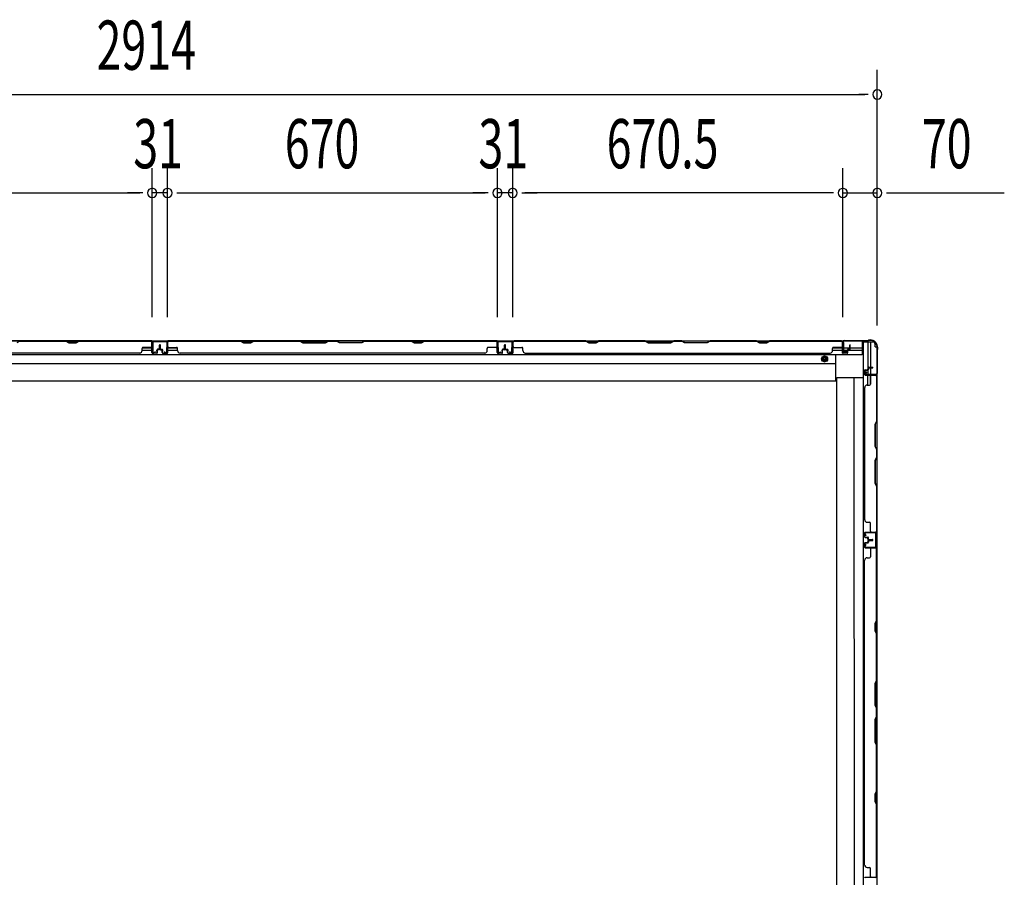
# Model space of a CAD drawing. Extents: x 543 to 20603, y 217 to 14052.
# Drawn here: x 2697 to 4697, y 4976 to 6717 of the extents above; entities that cross this region are included whole.
import ezdxf

# ---------------------------------------------------------------- set-up
doc = ezdxf.new("R2010")
doc.units = 0
doc.header["$LTSCALE"] = 50
doc.header["$MEASUREMENT"] = 0
doc.linetypes.add('HIDE-M', pattern=[2, 1, -1])
for name, color, linetype in [('SUNPOU', 4, 'CONTINUOUS'), ('下枠側', 1, 'CONTINUOUS'), ('下枠後', 2, 'CONTINUOUS'), ('壁パネル', 2, 'CONTINUOUS'), ('柱後', 3, 'CONTINUOUS'), ('間柱', 3, 'CONTINUOUS')]:
    doc.layers.add(name, color=color, linetype=linetype)
doc.styles.add('00', font='ROMANS', dxfattribs={"width": 0.666667, "bigfont": 'BIGFONT'})

msp = doc.modelspace()

# ---------------------------------------------------------------- linework, layer by layer
at = {"layer": 'SUNPOU'}
for p, q in [((4439, 6096.5), (4439, 6615.6)), ((1550, 6565.6), (4414, 6565.6)), ((4420.2, 6565.6), (4401.5, 6565.6)), ((2966.5, 6113.6), (2966.5, 6415.6)), ((2966.5, 6113.6), (2966.5, 6415.6)), ((2997.5, 6113.6), (2997.5, 6415.6)), ((2997.5, 6113.6), (2997.5, 6415.6)), ((3667.5, 6113.6), (3667.5, 6415.6)), ((3667.5, 6113.6), (3667.5, 6415.6)), ((3698.5, 6113.6), (3698.5, 6415.6)), ((3698.5, 6113.6), (3698.5, 6415.6)), ((4369, 6113.2), (4369, 6415.6)), ((4369, 6113.2), (4369, 6415.6)), ((4439, 6096.5), (4439, 6415.6)), ((2321.5, 6365.6), (2941.5, 6365.6)), ((2941.5, 6365.6), (2916.5, 6365.6)), ((2947.7, 6365.6), (2929, 6365.6)), ((2947.7, 6365.6), (2929, 6365.6)), ((2997.5, 6365.6), (2966.5, 6365.6)), ((3016.2, 6365.6), (3035, 6365.6)), ((3016.2, 6365.6), (3035, 6365.6)), ((3022.5, 6365.6), (3642.5, 6365.6)), ((3022.5, 6365.6), (3047.5, 6365.6)), ((3642.5, 6365.6), (3617.5, 6365.6)), ((3648.7, 6365.6), (3630, 6365.6)), ((3648.7, 6365.6), (3630, 6365.6)), ((3698.5, 6365.6), (3667.5, 6365.6)), ((3717.2, 6365.6), (3736, 6365.6)), ((3717.2, 6365.6), (3736, 6365.6)), ((4344, 6365.6), (3723.5, 6365.6)), ((3723.5, 6365.6), (3748.5, 6365.6)), ((4344, 6365.6), (4319, 6365.6)), ((4350.2, 6365.6), (4331.5, 6365.6)), ((4350.2, 6365.6), (4331.5, 6365.6)), ((4369, 6365.6), (4439, 6365.6)), ((4457.7, 6365.6), (4476.5, 6365.6)), ((4464, 6365.6), (4696.9, 6365.6))]:
    msp.add_line(p, q, dxfattribs=at)
for centre, start, end in [((4439, 6565.6), 0, 180), ((4439, 6565.6), 180, 0), ((2966.5, 6365.6), 0, 180), ((2966.5, 6365.6), 0, 180), ((2966.5, 6365.6), 180, 0), ((2966.5, 6365.6), 180, 0), ((2997.5, 6365.6), 0, 180), ((2997.5, 6365.6), 0, 180), ((2997.5, 6365.6), 180, 0), ((2997.5, 6365.6), 180, 0), ((3667.5, 6365.6), 0, 180), ((3667.5, 6365.6), 0, 180), ((3667.5, 6365.6), 180, 0), ((3667.5, 6365.6), 180, 0), ((3698.5, 6365.6), 0, 180), ((3698.5, 6365.6), 0, 180), ((3698.5, 6365.6), 180, 0), ((3698.5, 6365.6), 180, 0), ((4369, 6365.6), 0, 180), ((4369, 6365.6), 0, 180), ((4369, 6365.6), 180, 0), ((4369, 6365.6), 180, 0), ((4439, 6365.6), 0, 180), ((4439, 6365.6), 180, 0)]:
    msp.add_arc(centre, 9.38, start, end, dxfattribs=at)
at = {"layer": '下枠側'}
for p, q in [((4410.3, 6063), (4410.3, 4206.9)), ((4410.3, 6063), (4430, 6063)), ((4420, 6063), (4420, 6007.3)), ((4425, 6063), (4425, 6011.3)), ((4435, 6053), (4435, 6058)), ((4435, 6053), (4438, 6053)), ((4438, 6053), (4438, 4216.9)), ((4420, 6005.4), (4420, 5997.7)), ((4420, 6003.7), (4420, 5997.7)), ((4420, 6003.7), (4420, 5997.7)), ((4425, 6010.3), (4425, 5997.7)), ((4356.8, 4278.9), (4356.8, 5991)), ((4356.8, 5991), (4410.3, 5991)), ((4391.6, 5991), (4391.8, 4278.9)), ((4420, 5975.3), (4420, 5995.2)), ((4425, 5977.3), (4425, 5995.2)), ((4438, 5996.7), (4438, 5996.2))]:
    msp.add_line(p, q, dxfattribs=at)
msp.add_arc((4430, 6058), 5, 0, 90, dxfattribs=at)
at = {"layer": '下枠後'}
for p, q in [((1594.2, 6065.2), (4369.8, 6065.2)), ((2966, 6065.2), (2998, 6065.2)), ((2966, 6052.2), (2966, 6065.2)), ((4368, 6062.2), (4370.5, 6062.2)), ((4368, 6040.2), (4368, 6062.2)), ((4370.5, 6062.2), (4370.5, 6045.2)), ((4408, 6065.2), (4408, 6036.7)), ((2946, 6046.2), (2966, 6046.2)), ((2946.4, 6051.2), (2966, 6051.2)), ((2998.2, 6051.2), (3017.8, 6051.2)), ((2998.2, 6046.2), (3018.2, 6046.2)), ((4348.2, 6046.2), (4378.2, 6046.2)), ((4348.6, 6051.2), (4368, 6051.2)), ((4376.5, 6040.2), (4368, 6040.2)), ((4370.5, 6051.2), (4383.2, 6051.2)), ((4370.5, 6045.2), (4376.5, 6045.2)), ((4376.5, 6045.2), (4376.5, 6040.2)), ((4379.2, 6046.2), (4408, 6046.2)), ((4384.2, 6051.2), (4408, 6051.2)), ((1556, 6037.7), (4408, 6037.7)), ((1609, 6019.2), (4355, 6019.2)), ((4355, 5984.2), (4355, 6037.7)), ((4408, 6036.7), (4355, 6036.7)), ((1609, 5984.2), (4355, 5984.2))]:
    msp.add_line(p, q, dxfattribs=at)
at = {"layer": '下枠後', "color": 6, "linetype": 'HIDE-M'}
for p, q in [((4332, 6034.2), (4327, 6031.3)), ((4327, 6031.3), (4327, 6025.6)), ((4327, 6025.6), (4332, 6022.7)), ((4337, 6031.3), (4332, 6034.2)), ((4332, 6022.7), (4337, 6025.6)), ((4337, 6025.6), (4337, 6031.3))]:
    msp.add_line(p, q, dxfattribs=at)
at = {"layer": '下枠後'}
for radius in [6, 4.5, 2]:
    msp.add_circle((4332, 6028.5), radius, dxfattribs=at)
at = {"layer": '下枠後', "color": 4}
msp.add_circle((4332, 6028.5), 3, dxfattribs=at)
at = {"layer": '壁パネル'}
for p, q in [((2966, 6065), (2297, 6065)), ((2966, 6065), (2297, 6065)), ((2697.5, 6064.5), (2691.5, 6061.5)), ((2791.4, 6065), (2697.3, 6065)), ((2697.5, 6064.5), (2791.3, 6064.5)), ((2791.3, 6064.5), (2797.3, 6061.5)), ((2797.4, 6062), (2791.4, 6065)), ((2797.3, 6061.5), (2812.3, 6061.5)), ((2812.1, 6062), (2797.4, 6062)), ((2818.1, 6065), (2812.1, 6062)), ((2812.3, 6061.5), (2818.3, 6064.5)), ((2964, 6065), (2818.1, 6065)), ((2818.3, 6064.5), (2964, 6064.5)), ((2966, 6041.5), (2966, 6065)), ((2966, 6041.5), (2966, 6065)), ((2966, 6041.5), (2966, 6062.5)), ((2966.5, 6041.5), (2966.5, 6063.5)), ((2966.5, 6058), (2966.5, 6063.5)), ((2966.5, 6041.5), (2966.5, 6063.5)), ((2966.5, 6058), (2966.5, 6063.5)), ((2966.5, 6041.5), (2966.5, 6062.5)), ((2997.5, 6041.5), (2997.5, 6063.5)), ((2997.5, 6061), (2997.5, 6063.5)), ((2997.5, 6041.5), (2997.5, 6062.5)), ((3667, 6065), (2998, 6065)), ((2998, 6041.5), (2998, 6065)), ((3667, 6065), (2998, 6065)), ((2998, 6041.5), (2998, 6062.5)), ((3145.9, 6065), (3000, 6065)), ((3000, 6064.5), (3145.7, 6064.5)), ((3145.7, 6064.5), (3151.7, 6061.5)), ((3151.9, 6062), (3145.9, 6065)), ((3151.7, 6061.5), (3166.7, 6061.5)), ((3166.6, 6062), (3151.9, 6062)), ((3172.6, 6065), (3166.6, 6062)), ((3166.7, 6061.5), (3172.7, 6064.5)), ((3266.7, 6065), (3172.6, 6065)), ((3172.7, 6064.5), (3266.5, 6064.5)), ((3266.5, 6064.5), (3272.5, 6061.5)), ((3272.7, 6062), (3266.7, 6065)), ((3272.5, 6061.5), (3318.5, 6061.5)), ((3318.3, 6062), (3272.7, 6062)), ((3324.3, 6065), (3318.3, 6062)), ((3318.5, 6061.5), (3324.5, 6064.5)), ((3340.7, 6065), (3324.3, 6065)), ((3324.5, 6064.5), (3340.5, 6064.5)), ((3346.5, 6061.5), (3340.5, 6064.5)), ((3340.7, 6065), (3346.7, 6062)), ((3392.5, 6061.5), (3346.5, 6061.5)), ((3346.7, 6062), (3392.3, 6062)), ((3392.3, 6062), (3398.3, 6065)), ((3398.5, 6064.5), (3392.5, 6061.5)), ((3492.4, 6065), (3398.3, 6065)), ((3398.5, 6064.5), (3492.3, 6064.5)), ((3492.3, 6064.5), (3498.3, 6061.5)), ((3498.4, 6062), (3492.4, 6065)), ((3498.3, 6061.5), (3513.3, 6061.5)), ((3513.1, 6062), (3498.4, 6062)), ((3519.1, 6065), (3513.1, 6062)), ((3513.3, 6061.5), (3519.3, 6064.5)), ((3665, 6065), (3519.1, 6065)), ((3519.3, 6064.5), (3665, 6064.5)), ((3667, 6041.5), (3667, 6065)), ((3667, 6041.5), (3667, 6065)), ((3667, 6041.5), (3667, 6062.5)), ((3667.5, 6041.5), (3667.5, 6063.5)), ((3667.5, 6058), (3667.5, 6063.5)), ((3667.5, 6041.5), (3667.5, 6063.5)), ((3667.5, 6058), (3667.5, 6063.5)), ((3667.5, 6041.5), (3667.5, 6062.5)), ((3698.7, 6041.5), (3698.7, 6063.5)), ((3698.7, 6058), (3698.7, 6063.5)), ((3698.7, 6041.5), (3698.7, 6063.5)), ((3698.7, 6058), (3698.7, 6063.5)), ((3698.7, 6041.5), (3698.7, 6062.5)), ((3699.2, 6041.5), (3699.2, 6065)), ((3699.2, 6065), (4368.2, 6065)), ((3699.2, 6041.5), (3699.2, 6065)), ((3699.2, 6065), (4368.2, 6065)), ((3699.2, 6041.5), (3699.2, 6062.5)), ((3847.2, 6065), (3701.2, 6065)), ((3701.2, 6064.5), (3847, 6064.5)), ((3847, 6064.5), (3853, 6061.5)), ((3853.2, 6062), (3847.2, 6065)), ((3853, 6061.5), (3868, 6061.5)), ((3867.8, 6062), (3853.2, 6062)), ((3873.8, 6065), (3867.8, 6062)), ((3868, 6061.5), (3874, 6064.5)), ((3967.9, 6065), (3873.8, 6065)), ((3874, 6064.5), (3967.7, 6064.5)), ((3967.7, 6064.5), (3973.7, 6061.5)), ((3973.9, 6062), (3967.9, 6065)), ((3973.7, 6061.5), (4019.7, 6061.5)), ((4019.5, 6062), (3973.9, 6062)), ((4025.5, 6065), (4019.5, 6062)), ((4019.7, 6061.5), (4025.7, 6064.5)), ((4041.9, 6065), (4025.5, 6065)), ((4025.7, 6064.5), (4041.7, 6064.5)), ((4047.7, 6061.5), (4041.7, 6064.5)), ((4041.9, 6065), (4047.9, 6062)), ((4093.7, 6061.5), (4047.7, 6061.5)), ((4047.9, 6062), (4093.6, 6062)), ((4093.6, 6062), (4099.6, 6065)), ((4099.7, 6064.5), (4093.7, 6061.5)), ((4193.7, 6065), (4099.6, 6065)), ((4099.7, 6064.5), (4193.5, 6064.5)), ((4193.5, 6064.5), (4199.5, 6061.5)), ((4199.7, 6062), (4193.7, 6065)), ((4199.5, 6061.5), (4214.5, 6061.5)), ((4214.3, 6062), (4199.7, 6062)), ((4220.3, 6065), (4214.3, 6062)), ((4214.5, 6061.5), (4220.5, 6064.5)), ((4366.2, 6065), (4220.3, 6065)), ((4220.5, 6064.5), (4366.2, 6064.5)), ((4368.2, 6041.5), (4368.2, 6065)), ((4368.2, 6041.5), (4368.2, 6062.5)), ((4368.7, 6041.5), (4368.7, 6063.5)), ((4368.7, 6061), (4368.7, 6063.5)), ((4368.7, 6041.5), (4368.7, 6062.5)), ((2941, 6040), (2322, 6040)), ((2941, 6040.5), (2941, 6040)), ((2946, 6045.5), (2946, 6050)), ((2964, 6052), (2948, 6052)), ((2975.5, 6040.5), (2967.5, 6040.5)), ((2975.5, 6040.5), (2967.5, 6040.5)), ((2975.5, 6040.5), (2967.5, 6040.5)), ((2975.5, 6040), (2967.5, 6040)), ((2975.5, 6040), (2967.5, 6040)), ((2975.5, 6040), (2967.5, 6040)), ((2976, 6044), (2976, 6046.5)), ((2976, 6044), (2976, 6046.5)), ((2976.5, 6044), (2976, 6044)), ((2976.5, 6044), (2976, 6044)), ((2976.5, 6041.5), (2976.5, 6046.5)), ((2976.5, 6041.5), (2976.5, 6046.5)), ((2977, 6041.5), (2977, 6046)), ((2977, 6041.5), (2977, 6046)), ((2980, 6048), (2977.5, 6048)), ((2980, 6048), (2977.5, 6048)), ((2980.5, 6047.5), (2977.5, 6047.5)), ((2980.5, 6047.5), (2977.5, 6047.5)), ((2980.5, 6047), (2978, 6047)), ((2980.5, 6047), (2978, 6047)), ((2981, 6049), (2981, 6056.5)), ((2981, 6049), (2981, 6056.5)), ((2981.5, 6048.5), (2981.5, 6056.5)), ((2981.5, 6048.5), (2981.5, 6056.5)), ((2982, 6048.5), (2982, 6056.5)), ((2982, 6048.5), (2982, 6056.5)), ((2982, 6048.5), (2982, 6056.5)), ((2982, 6048.5), (2982, 6056.5)), ((2982.5, 6048.5), (2982.5, 6056.5)), ((2982.5, 6048.5), (2982.5, 6056.5)), ((2983, 6049), (2983, 6056.5)), ((2983, 6049), (2983, 6056.5)), ((2983.5, 6047.5), (2986.5, 6047.5)), ((2983.5, 6047.5), (2986.5, 6047.5)), ((2983.5, 6047), (2986, 6047)), ((2983.5, 6047), (2986, 6047)), ((2984, 6048), (2986.5, 6048)), ((2984, 6048), (2986.5, 6048)), ((2987, 6041.5), (2987, 6046)), ((2987, 6041.5), (2987, 6046)), ((2987.5, 6041.5), (2987.5, 6046.5)), ((2987.5, 6041.5), (2987.5, 6046.5)), ((2987.5, 6044), (2988, 6044)), ((2987.5, 6044), (2988, 6044)), ((2988, 6044), (2988, 6046.5)), ((2988, 6044), (2988, 6046.5)), ((2988.5, 6040.5), (2996.5, 6040.5)), ((2988.5, 6040.5), (2996.5, 6040.5)), ((2988.5, 6040), (2996.5, 6040)), ((2988.5, 6040), (2996.5, 6040)), ((3000, 6052), (3016, 6052)), ((3018, 6045.5), (3018, 6050)), ((3642, 6040), (3023, 6040)), ((3642, 6040.5), (3642, 6040)), ((3647, 6045.5), (3647, 6050)), ((3665, 6052), (3649, 6052)), ((3676.5, 6040.5), (3668.5, 6040.5)), ((3676.5, 6040.5), (3668.5, 6040.5)), ((3676.5, 6040.5), (3668.5, 6040.5)), ((3676.5, 6040), (3668.5, 6040)), ((3676.5, 6040), (3668.5, 6040)), ((3676.5, 6040), (3668.5, 6040)), ((3677, 6044), (3677, 6046.5)), ((3677, 6044), (3677, 6046.5)), ((3677.5, 6044), (3677, 6044)), ((3677.5, 6044), (3677, 6044)), ((3677.5, 6041.5), (3677.5, 6046.5)), ((3677.5, 6041.5), (3677.5, 6046.5)), ((3678, 6041.5), (3678, 6046)), ((3678, 6041.5), (3678, 6046)), ((3681, 6048), (3678.5, 6048)), ((3681, 6048), (3678.5, 6048)), ((3681.5, 6047.5), (3678.5, 6047.5)), ((3681.5, 6047.5), (3678.5, 6047.5)), ((3681.5, 6047), (3679, 6047)), ((3681.5, 6047), (3679, 6047)), ((3682, 6049), (3682, 6056.5)), ((3682, 6049), (3682, 6056.5)), ((3682.5, 6048.5), (3682.5, 6056.5)), ((3682.5, 6048.5), (3682.5, 6056.5)), ((3683, 6048.5), (3683, 6056.5)), ((3683, 6048.5), (3683, 6056.5)), ((3683.2, 6048.5), (3683.2, 6056.5)), ((3683.2, 6048.5), (3683.2, 6056.5)), ((3683.7, 6048.5), (3683.7, 6056.5)), ((3683.7, 6048.5), (3683.7, 6056.5)), ((3684.2, 6049), (3684.2, 6056.5)), ((3684.2, 6049), (3684.2, 6056.5)), ((3684.7, 6047.5), (3687.7, 6047.5)), ((3684.7, 6047.5), (3687.7, 6047.5)), ((3684.7, 6047), (3687.2, 6047)), ((3684.7, 6047), (3687.2, 6047)), ((3685.2, 6048), (3687.7, 6048)), ((3685.2, 6048), (3687.7, 6048)), ((3688.2, 6041.5), (3688.2, 6046)), ((3688.2, 6041.5), (3688.2, 6046)), ((3688.7, 6041.5), (3688.7, 6046.5)), ((3688.7, 6041.5), (3688.7, 6046.5)), ((3688.7, 6044), (3689.2, 6044)), ((3688.7, 6044), (3689.2, 6044)), ((3689.2, 6044), (3689.2, 6046.5)), ((3689.2, 6044), (3689.2, 6046.5)), ((3689.7, 6040.5), (3697.7, 6040.5)), ((3689.7, 6040.5), (3697.7, 6040.5)), ((3689.7, 6040.5), (3697.7, 6040.5)), ((3689.7, 6040), (3697.7, 6040)), ((3689.7, 6040), (3697.7, 6040)), ((3689.7, 6040), (3697.7, 6040)), ((3701.2, 6052), (3717.2, 6052)), ((3719.2, 6045.5), (3719.2, 6050)), ((3724.2, 6040.5), (3724.2, 6040)), ((3724.2, 6040), (4343.2, 6040)), ((4343.2, 6040.5), (4343.2, 6040)), ((4348.2, 6045.5), (4348.2, 6050)), ((4366.2, 6052), (4350.2, 6052)), ((4377.7, 6040.5), (4369.7, 6040.5)), ((4377.7, 6040.5), (4369.7, 6040.5)), ((4377.7, 6040), (4369.7, 6040)), ((4377.7, 6040), (4369.7, 6040)), ((4378.2, 6044), (4378.2, 6046.5)), ((4378.2, 6044), (4378.2, 6046.5)), ((4378.7, 6044), (4378.2, 6044)), ((4378.7, 6044), (4378.2, 6044)), ((4378.7, 6041.5), (4378.7, 6046.5)), ((4378.7, 6041.5), (4378.7, 6046.5)), ((4379.2, 6041.5), (4379.2, 6046)), ((4379.2, 6041.5), (4379.2, 6046)), ((4382.2, 6048), (4379.7, 6048)), ((4382.2, 6048), (4379.7, 6048)), ((4382.7, 6047.5), (4379.7, 6047.5)), ((4382.7, 6047.5), (4379.7, 6047.5)), ((4382.7, 6047), (4380.2, 6047)), ((4382.7, 6047), (4380.2, 6047)), ((4383.2, 6049), (4383.2, 6056.5)), ((4383.2, 6049), (4383.2, 6056.5)), ((4383.7, 6048.5), (4383.7, 6056.5)), ((4383.7, 6048.5), (4383.7, 6056.5)), ((4384.2, 6048.5), (4384.2, 6056.5)), ((4384.2, 6048.5), (4384.2, 6056.5)), ((4413, 6005), (4413, 5997)), ((4413, 6005), (4413, 5997)), ((4413, 6005), (4413, 5997)), ((4413, 6005), (4413, 5997)), ((4413.5, 6005), (4413.5, 5997)), ((4413.5, 6005), (4413.5, 5997)), ((4413.5, 6005), (4413.5, 5997)), ((4413.5, 6005), (4413.5, 5997)), ((4414.5, 6006.5), (4419, 6006.5)), ((4414.5, 6006.5), (4419, 6006.5)), ((4414.5, 6006), (4419.5, 6006)), ((4414.5, 6006), (4419.5, 6006)), ((4417, 6006), (4417, 6005.5)), ((4417, 6006), (4417, 6005.5)), ((4417, 6005.5), (4419.5, 6005.5)), ((4417, 6005.5), (4419.5, 6005.5)), ((4420, 6010), (4420, 6007.5)), ((4420, 6010), (4420, 6007.5)), ((4420.5, 6010), (4420.5, 6007)), ((4420.5, 6010), (4420.5, 6007)), ((4421, 6009.5), (4421, 6007)), ((4421, 6009.5), (4421, 6007)), ((4421.5, 6011.5), (4429.5, 6011.5)), ((4421.5, 6011.5), (4429.5, 6011.5)), ((4421.5, 6011), (4429.5, 6011)), ((4421.5, 6011), (4429.5, 6011)), ((4422, 6010.5), (4429.5, 6010.5)), ((4422, 6010.5), (4429.5, 6010.5)), ((4414.5, 5996), (4436.5, 5996)), ((4414.5, 5996), (4436.5, 5996)), ((4414.5, 5996), (4435.5, 5996)), ((4414.5, 5996), (4435.5, 5996)), ((4414.5, 5995.5), (4438, 5995.5)), ((4414.5, 5995.5), (4438, 5995.5)), ((4414.5, 5995.5), (4435.5, 5995.5)), ((4414.5, 5995.5), (4435.5, 5995.5)), ((4425, 5993.5), (4425, 5977.5)), ((4431, 5996), (4436.5, 5996)), ((4431, 5996), (4436.5, 5996)), ((4437.5, 5993.5), (4437.5, 5902.3)), ((4438, 5995.5), (4438, 5677)), ((4438, 5995.5), (4438, 5676.8)), ((4438, 5902.1), (4438, 5993.5)), ((4413.5, 5970.5), (4413, 5970.5)), ((4413, 5970.5), (4413, 5701.8)), ((4418.5, 5975.5), (4423, 5975.5)), ((4437.5, 5902.3), (4434.5, 5896.3)), ((4435, 5896.1), (4438, 5902.1)), ((4434.5, 5896.3), (4434.5, 5850.3)), ((4435, 5850.4), (4435, 5896.1)), ((4434.5, 5850.3), (4437.5, 5844.3)), ((4438, 5844.4), (4435, 5850.4)), ((4437.5, 5844.3), (4437.5, 5828.3)), ((4438, 5828.1), (4438, 5844.4)), ((4434.5, 5822.3), (4437.5, 5828.3)), ((4434.5, 5776.3), (4434.5, 5822.3)), ((4438, 5828.1), (4435, 5822.1)), ((4435, 5822.1), (4435, 5776.4)), ((4437.5, 5770.3), (4434.5, 5776.3)), ((4435, 5776.4), (4438, 5770.4)), ((4437.5, 5770.3), (4437.5, 5678.8)), ((4438, 5679), (4438, 5770.4)), ((4413.5, 5701.8), (4413, 5701.8)), ((4418.5, 5696.8), (4423, 5696.8)), ((4425, 5678.8), (4425, 5694.8)), ((4413, 5667.3), (4413, 5675.3)), ((4413, 5667.3), (4413, 5675.3)), ((4413, 5667.3), (4413, 5675.3)), ((4413.5, 5667.3), (4413.5, 5675.3)), ((4413.5, 5667.3), (4413.5, 5675.3)), ((4413.5, 5667.3), (4413.5, 5675.3)), ((4414.5, 5676.8), (4438, 5676.8)), ((4414.5, 5676.8), (4438, 5676.8)), ((4414.5, 5676.8), (4435.5, 5676.8)), ((4414.5, 5676.3), (4436.5, 5676.3)), ((4414.5, 5676.3), (4436.5, 5676.3)), ((4414.5, 5676.3), (4435.5, 5676.3)), ((4414.5, 5666.3), (4419.5, 5666.3)), ((4414.5, 5666.3), (4419.5, 5666.3)), ((4414.5, 5665.8), (4419, 5665.8)), ((4414.5, 5665.8), (4419, 5665.8)), ((4417, 5666.3), (4417, 5666.8)), ((4417, 5666.8), (4419.5, 5666.8)), ((4417, 5666.8), (4419.5, 5666.8)), ((4417, 5666.3), (4417, 5666.8)), ((4420, 5662.3), (4420, 5664.8)), ((4420, 5662.3), (4420, 5664.8)), ((4420, 5659.3), (4420, 5656.8)), ((4420, 5659.3), (4420, 5656.8)), ((4420.5, 5662.3), (4420.5, 5665.3)), ((4420.5, 5662.3), (4420.5, 5665.3)), ((4420.5, 5659.3), (4420.5, 5656.3)), ((4420.5, 5659.3), (4420.5, 5656.3)), ((4421, 5662.8), (4421, 5665.3)), ((4421, 5662.8), (4421, 5665.3)), ((4421.5, 5661.3), (4429.5, 5661.3)), ((4421.5, 5661.3), (4429.5, 5661.3)), ((4421.5, 5660.8), (4429.5, 5660.8)), ((4421.5, 5660.8), (4429.5, 5660.8)), ((4421.5, 5660.8), (4429.5, 5660.8)), ((4421.5, 5660.8), (4429.5, 5660.8)), ((4421.5, 5660.3), (4429.5, 5660.3)), ((4421.5, 5660.3), (4429.5, 5660.3)), ((4422, 5661.8), (4429.5, 5661.8)), ((4422, 5661.8), (4429.5, 5661.8)), ((4422, 5659.8), (4429.5, 5659.8)), ((4422, 5659.8), (4429.5, 5659.8)), ((4431, 5676.3), (4436.5, 5676.3)), ((4431, 5676.3), (4436.5, 5676.3)), ((4413, 5654.3), (4413, 5646.3)), ((4413, 5654.3), (4413, 5646.3)), ((4413.5, 5654.3), (4413.5, 5646.3)), ((4413.5, 5654.3), (4413.5, 5646.3)), ((4414.5, 5655.8), (4419, 5655.8)), ((4414.5, 5655.8), (4419, 5655.8)), ((4414.5, 5655.3), (4419.5, 5655.3)), ((4414.5, 5655.3), (4419.5, 5655.3)), ((4414.5, 5645.3), (4436.5, 5645.3)), ((4414.5, 5645.3), (4435.5, 5645.3)), ((4414.5, 5644.8), (4438, 5644.8)), ((4414.5, 5644.8), (4435.5, 5644.8)), ((4417, 5655.3), (4417, 5654.8)), ((4417, 5655.3), (4417, 5654.8)), ((4417, 5654.8), (4419.5, 5654.8)), ((4417, 5654.8), (4419.5, 5654.8)), ((4421, 5658.8), (4421, 5656.3)), ((4421, 5658.8), (4421, 5656.3)), ((4425, 5642.8), (4425, 5626.8)), ((4434, 5645.3), (4436.5, 5645.3)), ((4437.5, 5497.1), (4437.5, 5642.8)), ((4438, 4975.8), (4438, 5644.8)), ((4438, 4975.8), (4438, 5644.8)), ((4438, 5642.8), (4438, 5496.9)), ((4413, 5000.8), (4413, 5619.8)), ((4413.5, 5619.8), (4413, 5619.8)), ((4418.5, 5624.8), (4423, 5624.8)), ((4434.5, 5491.1), (4437.5, 5497.1)), ((4434.5, 5476.1), (4434.5, 5491.1)), ((4438, 5496.9), (4435, 5490.9)), ((4435, 5490.9), (4435, 5476.3)), ((4437.5, 5470.1), (4434.5, 5476.1)), ((4435, 5476.3), (4438, 5470.3)), ((4437.5, 5376.3), (4437.5, 5470.1)), ((4438, 5470.3), (4438, 5376.2)), ((4437.5, 5376.3), (4434.5, 5370.3)), ((4434.5, 5370.3), (4434.5, 5324.3)), ((4435, 5370.2), (4438, 5376.2)), ((4435, 5324.5), (4435, 5370.2)), ((4434.5, 5324.3), (4437.5, 5318.3)), ((4438, 5318.5), (4435, 5324.5)), ((4434.5, 5296.3), (4437.5, 5302.3)), ((4438, 5302.2), (4435, 5296.2)), ((4437.5, 5302.3), (4437.5, 5318.3)), ((4438, 5318.5), (4438, 5302.2)), ((4434.5, 5250.3), (4434.5, 5296.3)), ((4435, 5296.2), (4435, 5250.5)), ((4437.5, 5244.3), (4434.5, 5250.3)), ((4435, 5250.5), (4438, 5244.5)), ((4437.5, 5150.6), (4437.5, 5244.3)), ((4438, 5244.5), (4438, 5150.4)), ((4434.5, 5144.6), (4437.5, 5150.6)), ((4434.5, 5129.6), (4434.5, 5144.6)), ((4438, 5150.4), (4435, 5144.4)), ((4435, 5144.4), (4435, 5129.8)), ((4437.5, 5123.6), (4434.5, 5129.6)), ((4435, 5129.8), (4438, 5123.8)), ((4437.5, 4977.8), (4437.5, 5123.6)), ((4438, 5123.8), (4438, 4977.8)), ((4413.5, 5000.8), (4413, 5000.8)), ((4418.5, 4995.8), (4423, 4995.8)), ((4425, 4977.8), (4425, 4993.8)), ((4414.5, 4975.8), (4438, 4975.8)), ((4414.5, 4975.8), (4438, 4975.8))]:
    msp.add_line(p, q, dxfattribs=at)
for centre, radius, start, end in [((2964, 6062.5), 2.5, 0, 90), ((2964, 6062.5), 2, 0, 90), ((2965, 6063.5), 1.5, 0, 48.1897), ((2965, 6063.5), 1.5, 0, 48.1897), ((3000, 6062.5), 2.5, 90, 180), ((2999, 6063.5), 1.5, 131.8103, 180), ((3000, 6062.5), 2, 90, 180), ((3175.4, 6063.9), 0.6, 90, 116.5651), ((3665, 6062.5), 2.5, 0, 90), ((3665, 6062.5), 2, 0, 90), ((3666, 6063.5), 1.5, 0, 48.1897), ((3666, 6063.5), 1.5, 0, 48.1897), ((3701.2, 6062.5), 2.5, 90, 180), ((3700.2, 6063.5), 1.5, 131.8103, 180), ((3700.2, 6063.5), 1.5, 131.8103, 180), ((3701.2, 6062.5), 2, 90, 180), ((3876.6, 6063.9), 0.6, 90, 116.5651), ((4366.2, 6062.5), 2.5, 0, 90), ((4366.2, 6062.5), 2, 0, 90), ((4367.2, 6063.5), 1.5, 0, 48.1897), ((2941, 6045.5), 5, 270, 0), ((2948, 6050), 2, 90, 180), ((2964, 6054), 2, 270, 0), ((2964, 6054), 2, 270, 0), ((2967.5, 6041.5), 1.5, 180, 270), ((2967.5, 6041.5), 1.5, 180, 270), ((2967.5, 6041.5), 1.5, 180, 270), ((2967.5, 6041.5), 1, 180, 270), ((2967.5, 6041.5), 1, 180, 270), ((2967.5, 6041.5), 1, 180, 270), ((2975.5, 6041.5), 1.5, 270, 0), ((2975.5, 6041.5), 1, 270, 0), ((2975.5, 6041.5), 1.5, 270, 0), ((2975.5, 6041.5), 1, 270, 0), ((2977.5, 6046.5), 1.5, 90, 180), ((2977.5, 6046.5), 1.5, 90, 180), ((2977.5, 6046.5), 1, 90, 180), ((2978, 6046), 1.5, 90, 180), ((2977.5, 6046.5), 1, 90, 180), ((2978, 6046), 1.5, 90, 180), ((2978, 6046), 1, 90, 180), ((2978, 6046), 1, 90, 180), ((2980, 6049), 1.5, 270, 0), ((2980, 6049), 1, 270, 0), ((2980, 6049), 1.5, 270, 0), ((2980, 6049), 1, 270, 0), ((2980.5, 6048.5), 1.5, 270, 0), ((2980.5, 6048.5), 1, 270, 0), ((2980.5, 6048.5), 1.5, 270, 0), ((2980.5, 6048.5), 1, 270, 0), ((2981.5, 6056.5), 0.5, 0, 180), ((2981.5, 6056.5), 0.5, 0, 180), ((2982.5, 6056.5), 0.5, 0, 180), ((2982.5, 6056.5), 0.5, 0, 180), ((2983.5, 6048.5), 1.5, 180, 270), ((2983.5, 6048.5), 1.5, 180, 270), ((2984, 6049), 1.5, 180, 270), ((2984, 6049), 1.5, 180, 270), ((2983.5, 6048.5), 1, 180, 270), ((2983.5, 6048.5), 1, 180, 270), ((2984, 6049), 1, 180, 270), ((2984, 6049), 1, 180, 270), ((2986, 6046), 1.5, 0, 90), ((2986, 6046), 1.5, 0, 90), ((2986, 6046), 1, 0, 90), ((2986, 6046), 1, 0, 90), ((2986.5, 6046.5), 1.5, 0, 90), ((2986.5, 6046.5), 1.5, 0, 90), ((2986.5, 6046.5), 1, 0, 90), ((2986.5, 6046.5), 1, 0, 90), ((2988.5, 6041.5), 1.5, 180, 270), ((2988.5, 6041.5), 1.5, 180, 270), ((2988.5, 6041.5), 1, 180, 270), ((2988.5, 6041.5), 1, 180, 270), ((2996.5, 6041.5), 1.5, 270, 0), ((2996.5, 6041.5), 1, 270, 0), ((2996.5, 6041.5), 1.5, 270, 0), ((2996.5, 6041.5), 1, 270, 0), ((3000, 6054), 2, 180, 270), ((3016, 6050), 2, 0, 90), ((3023, 6045.5), 5, 180, 270), ((3642, 6045.5), 5, 270, 0), ((3649, 6050), 2, 90, 180), ((3665, 6054), 2, 270, 0), ((3665, 6054), 2, 270, 0), ((3668.5, 6041.5), 1.5, 180, 270), ((3668.5, 6041.5), 1.5, 180, 270), ((3668.5, 6041.5), 1.5, 180, 270), ((3668.5, 6041.5), 1, 180, 270), ((3668.5, 6041.5), 1, 180, 270), ((3668.5, 6041.5), 1, 180, 270), ((3676.5, 6041.5), 1.5, 270, 0), ((3676.5, 6041.5), 1, 270, 0), ((3676.5, 6041.5), 1.5, 270, 0), ((3676.5, 6041.5), 1, 270, 0), ((3678.5, 6046.5), 1.5, 90, 180), ((3678.5, 6046.5), 1.5, 90, 180), ((3678.5, 6046.5), 1, 90, 180), ((3679, 6046), 1.5, 90, 180), ((3678.5, 6046.5), 1, 90, 180), ((3679, 6046), 1.5, 90, 180), ((3679, 6046), 1, 90, 180), ((3679, 6046), 1, 90, 180), ((3681, 6049), 1.5, 270, 0), ((3681, 6049), 1, 270, 0), ((3681, 6049), 1.5, 270, 0), ((3681, 6049), 1, 270, 0), ((3681.5, 6048.5), 1.5, 270, 0), ((3681.5, 6048.5), 1, 270, 0), ((3681.5, 6048.5), 1.5, 270, 0), ((3681.5, 6048.5), 1, 270, 0), ((3682.5, 6056.5), 0.5, 0, 180), ((3682.5, 6056.5), 0.5, 0, 180), ((3683.7, 6056.5), 0.5, 0, 180), ((3683.7, 6056.5), 0.5, 0, 180), ((3684.7, 6048.5), 1.5, 180, 270), ((3684.7, 6048.5), 1.5, 180, 270), ((3685.2, 6049), 1.5, 180, 270), ((3685.2, 6049), 1.5, 180, 270), ((3684.7, 6048.5), 1, 180, 270), ((3684.7, 6048.5), 1, 180, 270), ((3685.2, 6049), 1, 180, 270), ((3685.2, 6049), 1, 180, 270), ((3687.2, 6046), 1.5, 0, 90), ((3687.2, 6046), 1.5, 0, 90), ((3687.2, 6046), 1, 0, 90), ((3687.2, 6046), 1, 0, 90), ((3687.7, 6046.5), 1.5, 0, 90), ((3687.7, 6046.5), 1.5, 0, 90), ((3687.7, 6046.5), 1, 0, 90), ((3687.7, 6046.5), 1, 0, 90), ((3689.7, 6041.5), 1.5, 180, 270), ((3689.7, 6041.5), 1.5, 180, 270), ((3689.7, 6041.5), 1, 180, 270), ((3689.7, 6041.5), 1, 180, 270), ((3697.7, 6041.5), 1.5, 270, 0), ((3697.7, 6041.5), 1, 270, 0), ((3697.7, 6041.5), 1.5, 270, 0), ((3697.7, 6041.5), 1, 270, 0), ((3697.7, 6041.5), 1.5, 270, 0), ((3697.7, 6041.5), 1, 270, 0), ((3701.2, 6054), 2, 180, 270), ((3701.2, 6054), 2, 180, 270), ((3717.2, 6050), 2, 0, 90), ((3724.2, 6045.5), 5, 180, 270), ((4343.2, 6045.5), 5, 270, 0), ((4350.2, 6050), 2, 90, 180), ((4366.2, 6054), 2, 270, 0), ((4369.7, 6041.5), 1.5, 180, 270), ((4369.7, 6041.5), 1.5, 180, 270), ((4369.7, 6041.5), 1, 180, 270), ((4369.7, 6041.5), 1, 180, 270), ((4377.7, 6041.5), 1.5, 270, 0), ((4377.7, 6041.5), 1, 270, 0), ((4377.7, 6041.5), 1.5, 270, 0), ((4377.7, 6041.5), 1, 270, 0), ((4379.7, 6046.5), 1.5, 90, 180), ((4379.7, 6046.5), 1.5, 90, 180), ((4379.7, 6046.5), 1, 90, 180), ((4380.2, 6046), 1.5, 90, 180), ((4379.7, 6046.5), 1, 90, 180), ((4380.2, 6046), 1.5, 90, 180), ((4380.2, 6046), 1, 90, 180), ((4380.2, 6046), 1, 90, 180), ((4382.2, 6049), 1.5, 270, 0), ((4382.2, 6049), 1, 270, 0), ((4382.2, 6049), 1.5, 270, 0), ((4382.2, 6049), 1, 270, 0), ((4382.7, 6048.5), 1.5, 270, 0), ((4382.7, 6048.5), 1, 270, 0), ((4382.7, 6048.5), 1.5, 270, 0), ((4382.7, 6048.5), 1, 270, 0), ((4383.7, 6056.5), 0.5, 0, 180), ((4383.7, 6056.5), 0.5, 0, 180), ((4414.5, 6005), 1.5, 90, 180), ((4414.5, 6005), 1.5, 90, 180), ((4414.5, 6005), 1, 90, 180), ((4414.5, 6005), 1, 90, 180), ((4419, 6007.5), 1.5, 270, 0), ((4419, 6007.5), 1, 270, 0), ((4419, 6007.5), 1.5, 270, 0), ((4419, 6007.5), 1, 270, 0), ((4419.5, 6007), 1.5, 270, 0), ((4419.5, 6007), 1, 270, 0), ((4419.5, 6007), 1.5, 270, 0), ((4419.5, 6007), 1, 270, 0), ((4421.5, 6010), 1.5, 90, 180), ((4421.5, 6010), 1.5, 90, 180), ((4422, 6009.5), 1.5, 90, 180), ((4421.5, 6010), 1, 90, 180), ((4422, 6009.5), 1.5, 90, 180), ((4421.5, 6010), 1, 90, 180), ((4422, 6009.5), 1, 90, 180), ((4422, 6009.5), 1, 90, 180), ((4429.5, 6011), 0.5, 270, 90), ((4429.5, 6011), 0.5, 270, 90), ((4414.5, 5997), 1.5, 180, 270), ((4414.5, 5997), 1.5, 180, 270), ((4414.5, 5997), 1.5, 180, 270), ((4414.5, 5997), 1.5, 180, 270), ((4414.5, 5997), 1, 180, 270), ((4414.5, 5997), 1, 180, 270), ((4414.5, 5997), 1, 180, 270), ((4414.5, 5997), 1, 180, 270), ((4427, 5993.5), 2, 90, 180), ((4435.5, 5993.5), 2.5, 0, 90), ((4435.5, 5993.5), 2, 0, 90), ((4436.5, 5994.5), 1.5, 41.8103, 90), ((4436.5, 5994.5), 1.5, 41.8103, 90), ((4418.5, 5970.5), 5, 90, 180), ((4423, 5977.5), 2, 270, 0), ((4418.5, 5701.8), 5, 180, 270), ((4423, 5694.8), 2, 0, 90), ((4414.5, 5675.3), 1.5, 90, 180), ((4414.5, 5675.3), 1.5, 90, 180), ((4414.5, 5675.3), 1.5, 90, 180), ((4414.5, 5667.3), 1.5, 180, 270), ((4414.5, 5667.3), 1.5, 180, 270), ((4414.5, 5675.3), 1, 90, 180), ((4414.5, 5675.3), 1, 90, 180), ((4414.5, 5675.3), 1, 90, 180), ((4414.5, 5667.3), 1, 180, 270), ((4414.5, 5667.3), 1, 180, 270), ((4419, 5664.8), 1.5, 0, 90), ((4419, 5664.8), 1.5, 0, 90), ((4419, 5664.8), 1, 0, 90), ((4419, 5664.8), 1, 0, 90), ((4419.5, 5665.3), 1.5, 0, 90), ((4419.5, 5665.3), 1.5, 0, 90), ((4419.5, 5665.3), 1, 0, 90), ((4419.5, 5665.3), 1, 0, 90), ((4421.5, 5662.3), 1.5, 180, 270), ((4421.5, 5662.3), 1.5, 180, 270), ((4421.5, 5659.3), 1.5, 90, 180), ((4421.5, 5659.3), 1.5, 90, 180), ((4422, 5662.8), 1.5, 180, 270), ((4422, 5662.8), 1.5, 180, 270), ((4421.5, 5662.3), 1, 180, 270), ((4421.5, 5662.3), 1, 180, 270), ((4422, 5658.8), 1.5, 90, 180), ((4421.5, 5659.3), 1, 90, 180), ((4422, 5658.8), 1.5, 90, 180), ((4421.5, 5659.3), 1, 90, 180), ((4422, 5662.8), 1, 180, 270), ((4422, 5662.8), 1, 180, 270), ((4422, 5658.8), 1, 90, 180), ((4422, 5658.8), 1, 90, 180), ((4427, 5678.8), 2, 180, 270), ((4427, 5678.8), 2, 180, 270), ((4429.5, 5661.3), 0.5, 270, 90), ((4429.5, 5661.3), 0.5, 270, 90), ((4429.5, 5660.3), 0.5, 270, 90), ((4429.5, 5660.3), 0.5, 270, 90), ((4435.5, 5678.8), 2.5, 270, 0), ((4435.5, 5678.8), 2, 270, 0), ((4436.5, 5677.8), 1.5, 270, 318.1897), ((4436.5, 5677.8), 1.5, 270, 318.1897), ((4414.5, 5654.3), 1.5, 90, 180), ((4414.5, 5654.3), 1.5, 90, 180), ((4414.5, 5646.3), 1.5, 180, 270), ((4414.5, 5646.3), 1.5, 180, 270), ((4414.5, 5654.3), 1, 90, 180), ((4414.5, 5654.3), 1, 90, 180), ((4414.5, 5646.3), 1, 180, 270), ((4414.5, 5646.3), 1, 180, 270), ((4419, 5656.8), 1.5, 270, 0), ((4419, 5656.8), 1, 270, 0), ((4419, 5656.8), 1.5, 270, 0), ((4419, 5656.8), 1, 270, 0), ((4419.5, 5656.3), 1.5, 270, 0), ((4419.5, 5656.3), 1, 270, 0), ((4419.5, 5656.3), 1.5, 270, 0), ((4419.5, 5656.3), 1, 270, 0), ((4427, 5642.8), 2, 90, 180), ((4435.5, 5642.8), 2.5, 0, 90), ((4435.5, 5642.8), 2, 0, 90), ((4436.5, 5643.8), 1.5, 41.8103, 90), ((4418.5, 5619.8), 5, 90, 180), ((4423, 5626.8), 2, 270, 0), ((4436.9, 5153.2), 0.6, 333.4349, 0), ((4418.5, 5000.8), 5, 180, 270), ((4423, 4993.8), 2, 0, 90), ((4414.5, 4974.3), 1.5, 90, 180), ((4414.5, 4974.3), 1.5, 90, 180), ((4427, 4977.8), 2, 180, 270), ((4427, 4977.8), 2, 180, 270), ((4435.5, 4977.8), 2.5, 270, 0), ((4435.5, 4977.8), 2, 270, 0)]:
    msp.add_arc(centre, radius, start, end, dxfattribs=at)
at = {"layer": '柱後'}
for p, q in [((4369, 6063.2), (4369, 6043.8)), ((4369.8, 6063.2), (4369.8, 6043.8)), ((4371.8, 6066), (4419.5, 6066)), ((4371.8, 6065.2), (4419.5, 6065.2)), ((4421.4, 6066.7), (4420.4, 6066.2)), ((4421.8, 6066), (4420.8, 6065.5)), ((4422.7, 6067), (4424.2, 6067)), ((4424.2, 6066.2), (4422.7, 6066.2)), ((4369.8, 6047.8), (4369.8, 6058.3)), ((4374.5, 6043.8), (4371.1, 6042.8)), ((4374.7, 6043), (4371.3, 6042.1)), ((4438.2, 6046.5), (4438.2, 5998.8)), ((4439, 6048.8), (4438.5, 6047.8)), ((4439, 6046.5), (4439, 5998.8)), ((4439.2, 6051.2), (4439.2, 6049.7)), ((4439.7, 6048.4), (4439.2, 6047.4)), ((4440, 6049.7), (4440, 6051.2)), ((4416, 6001.7), (4415.1, 5998.3)), ((4416.8, 6001.5), (4415.8, 5998.1)), ((4436.2, 5996.8), (4416.8, 5996.8)), ((4436.2, 5996), (4416.8, 5996))]:
    msp.add_line(p, q, dxfattribs=at)
for centre, radius, start, end in [((4371.8, 6063.2), 2.8, 90, 180), ((4371.8, 6063.2), 2, 90, 180), ((4419.5, 6068), 2, 270, 296.5651), ((4419.5, 6068), 2.8, 270, 296.5651), ((4422.7, 6064.2), 2.8, 90, 116.5651), ((4422.7, 6064.2), 2, 90, 116.5651), ((4424.2, 6051.2), 15.8, 0, 90), ((4424.2, 6051.2), 15, 0, 90), ((4370.8, 6043.8), 1.8, 180, 285.4846), ((4370.8, 6043.8), 1, 180, 285.4846), ((4374.6, 6043.4), 0.4, 285.4846, 105.4846), ((4441, 6046.5), 2.8, 153.4349, 180), ((4437.2, 6049.7), 2, 333.4349, 0), ((4441, 6046.5), 2, 153.4349, 180), ((4437.2, 6049.7), 2.8, 333.4349, 0), ((4416.4, 6001.6), 0.4, 344.5154, 164.5154), ((4416.8, 5997.8), 1.8, 164.5154, 270), ((4416.8, 5997.8), 1, 164.5154, 270), ((4436.2, 5998.8), 2, 270, 0), ((4436.2, 5998.8), 2.8, 270, 0)]:
    msp.add_arc(centre, radius, start, end, dxfattribs=at)
at = {"layer": '間柱'}
for p, q in [((2967, 6042.2), (2966.5, 6062.2)), ((2967.5, 6062.2), (2968, 6042.2)), ((2968.5, 6064.2), (2995.5, 6064.2)), ((2995.5, 6063.2), (2968.5, 6063.2)), ((2996, 6042.2), (2996.5, 6062.2)), ((2997.5, 6062.2), (2997, 6042.2)), ((3668, 6042.2), (3667.5, 6062.2)), ((3668.5, 6062.2), (3669, 6042.2)), ((3669.5, 6064.2), (3696.5, 6064.2)), ((3696.5, 6063.2), (3669.5, 6063.2)), ((3697, 6042.2), (3697.5, 6062.2)), ((3698.5, 6062.2), (3698, 6042.2)), ((2969.5, 6041.3), (2972.5, 6043.1)), ((2973, 6042.2), (2969.9, 6040.5)), ((2972.5, 6043.1), (2973, 6042.2)), ((2991, 6042.2), (2991.5, 6043.1)), ((2994.1, 6040.5), (2991, 6042.2)), ((2991.5, 6043.1), (2994.5, 6041.3)), ((3670.5, 6041.3), (3673.5, 6043.1)), ((3674, 6042.2), (3670.9, 6040.5)), ((3673.5, 6043.1), (3674, 6042.2)), ((3692, 6042.2), (3692.5, 6043.1)), ((3695.1, 6040.5), (3692, 6042.2)), ((3692.5, 6043.1), (3695.5, 6041.3)), ((4415, 5669.7), (4413.3, 5672.8)), ((4414.1, 5673.3), (4415.9, 5670.2)), ((4415, 5675.8), (4435, 5676.2)), ((4435, 5675.2), (4415, 5674.8)), ((4415.9, 5670.2), (4415, 5669.7)), ((4436, 5647.3), (4436, 5674.2)), ((4437, 5674.2), (4437, 5647.3)), ((4413.3, 5648.7), (4415, 5651.7)), ((4415.9, 5651.2), (4414.1, 5648.2)), ((4415, 5651.7), (4415.9, 5651.2)), ((4415, 5646.7), (4435, 5646.3)), ((4435, 5645.3), (4415, 5645.7))]:
    msp.add_line(p, q, dxfattribs=at)
for centre, radius, start, end in [((2968.5, 6062.2), 2, 90, 181.1935), ((2968.5, 6062.2), 1, 90, 181.1935), ((2995.5, 6062.2), 2, 358.8065, 90), ((2995.5, 6062.2), 1, 358.8065, 90), ((3669.5, 6062.2), 2, 90, 181.1935), ((3669.5, 6062.2), 1, 90, 181.1935), ((3696.5, 6062.2), 2, 358.8065, 90), ((3696.5, 6062.2), 1, 358.8065, 90), ((2969, 6042.2), 2, 181.1935, 299.6631), ((2969, 6042.2), 1, 181.1935, 299.6631), ((2995, 6042.2), 2, 240.3369, 358.8065), ((2995, 6042.2), 1, 240.3369, 358.8065), ((3670, 6042.2), 2, 181.1935, 299.6631), ((3670, 6042.2), 1, 181.1935, 299.6631), ((3696, 6042.2), 2, 240.3369, 358.8065), ((3696, 6042.2), 1, 240.3369, 358.8065), ((4415, 5673.8), 2, 91.1935, 209.6631), ((4415, 5673.8), 1, 91.1935, 209.6631), ((4435, 5674.2), 2, 360, 91.1935), ((4435, 5674.2), 1, 360, 91.1935), ((4415, 5647.7), 2, 150.3369, 268.8065), ((4415, 5647.7), 1, 150.3369, 268.8065), ((4435, 5647.3), 2, 268.8065, 0), ((4435, 5647.3), 1, 268.8065, 0)]:
    msp.add_arc(centre, radius, start, end, dxfattribs=at)

# ---------------------------------------------------------------- texts
at = {"layer": 'SUNPOU', "style": '00', "width": 0.666667}
for s, p in [('2914', (2853.4, 6615.6)), ('31', (2928, 6415.6)), ('670', (3235.7, 6415.6)), ('31', (3629, 6415.6)), ('670.5', (3889.3, 6415.6)), ('70', (4529.5, 6415.6))]:
    msp.add_text(s, height=100, dxfattribs=at).set_placement(p)

doc.saveas('drawing.dxf')
